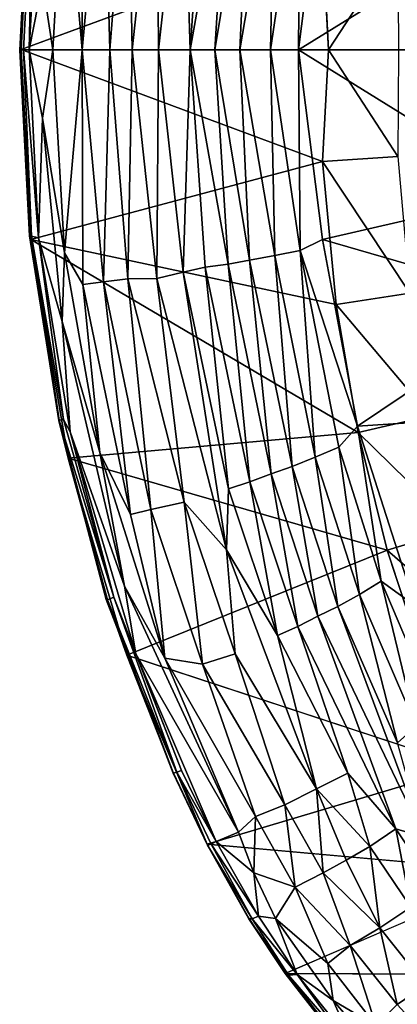
# Model space of a CAD drawing. Units: inches. Extents: x -15.7 to 14.7, y -14 to 16.4.
# Drawn here: x -15.7 to -12.2, y -7.5 to 1.7 of the extents above; entities that cross this region are included whole.
import ezdxf

# ---------------------------------------------------------------- set-up
doc = ezdxf.new("R2010")
doc.units = ezdxf.units.IN
doc.header["$MEASUREMENT"] = 0
doc.layers.add('SEAT-FABRIC', color=5, linetype='Continuous')

msp = doc.modelspace()

# ---------------------------------------------------------------- linework, layer by layer
at = {"layer": 'SEAT-FABRIC'}
for points in [[(-15.0916, 3.5812, 31.8968), (-15.2631, 3.2838, 31.8525), (-15.0988, 1.3919, 31.982)], [(-15.0916, 3.5812, 31.8968), (-15.0988, 1.3919, 31.982), (-14.8988, 3.5559, 31.9575)], [(-14.8988, 3.5559, 31.9575), (-15.0988, 1.3919, 31.982), (-14.8423, 1.3919, 32.0304)], [(-14.8988, 3.5559, 31.9575), (-14.8423, 1.3919, 32.0304), (-14.6746, 3.5287, 31.9935)], [(-14.6746, 3.5287, 31.9935), (-14.8423, 1.3919, 32.0304), (-14.634, 1.3919, 32.0348)], [(-14.6746, 3.5287, 31.9935), (-14.634, 1.3919, 32.0348), (-14.402, 3.5257, 31.9879)], [(-14.634, 1.3919, 32.0348), (-14.3856, 1.3919, 31.994), (-14.402, 3.5257, 31.9879)], [(-14.402, 3.5257, 31.9879), (-14.3856, 1.3919, 31.994), (-14.1555, 3.4661, 31.9224)], [(-14.3856, 1.3919, 31.994), (-14.092, 1.3919, 31.8703), (-14.1555, 3.4661, 31.9224)], [(-14.1555, 3.4661, 31.9224), (-14.092, 1.3919, 31.8703), (-13.9518, 3.4202, 31.8257)], [(-13.9518, 3.4202, 31.8257), (-14.092, 1.3919, 31.8703), (-13.7369, 3.3896, 31.6694)], [(-13.7369, 3.3896, 31.6694), (-14.092, 1.3919, 31.8703), (-13.8619, 1.3919, 31.7039)], [(-13.7369, 3.3896, 31.6694), (-13.8619, 1.3919, 31.7039), (-13.5398, 3.3543, 31.48)], [(-13.5398, 3.3543, 31.48), (-13.8619, 1.3919, 31.7039), (-13.6294, 1.3919, 31.4776)], [(-13.5398, 3.3543, 31.48), (-13.6294, 1.3919, 31.4776), (-13.3027, 3.3115, 31.1719)], [(-13.3027, 3.3115, 31.1719), (-13.6294, 1.3919, 31.4776), (-13.3437, 1.3919, 31.0878)], [(-13.3027, 3.3115, 31.1719), (-13.3437, 1.3919, 31.0878), (-13.0671, 3.2634, 30.7796)], [(-15.4688, 2.0284, 31.8276), (-15.3723, 1.3919, 31.8796), (-15.2631, 3.2838, 31.8525)], [(-15.0988, 1.3919, 31.982), (-15.2631, 3.2838, 31.8525), (-15.3723, 1.3919, 31.8796)], [(-13.0671, 3.2634, 30.7796), (-13.3437, 1.3919, 31.0878), (-13.0826, 1.3919, 30.6267)], [(-13.0671, 3.2634, 30.7796), (-13.0826, 1.3919, 30.6267), (-12.8571, 3.1617, 30.3334)], [(-15.5788, 3.158, 31.5603), (-15.6816, 1.3894, 31.6576), (-15.5905, 3.1284, 31.6402)], [(-15.5788, 3.158, 31.5603), (-15.6695, 1.3946, 31.5795), (-15.6816, 1.3894, 31.6576)], [(-15.5905, 3.1284, 31.6402), (-15.6816, 1.3894, 31.6576), (-15.5551, 3.1267, 31.7202)], [(-15.5551, 3.1267, 31.7202), (-15.6816, 1.3894, 31.6576), (-15.6463, 1.3919, 31.7391)], [(-12.8568, 2.4343, 25.4058), (-15.6695, 1.3946, 31.5795), (-15.5788, 3.158, 31.5603)], [(-15.5551, 3.1267, 31.7202), (-15.6463, 1.3919, 31.7391), (-15.5931, 1.3919, 31.7804)], [(-15.4946, 3.2035, 31.7569), (-15.5931, 1.3919, 31.7804), (-15.4688, 2.0284, 31.8276)], [(-15.5551, 3.1267, 31.7202), (-15.5931, 1.3919, 31.7804), (-15.4946, 3.2035, 31.7569)], [(-12.8571, 3.1617, 30.3334), (-13.0826, 1.3919, 30.6267), (-10.9387, 2.7191, 25.9841)], [(-10.9387, 2.7191, 25.9841), (-13.0826, 1.3919, 30.6267), (-10.4694, 1.3919, 24.7506)], [(-12.1555, 2.3853, 23.7001), (-12.8016, 1.3919, 25.2278), (-12.8568, 2.4343, 25.4058)], [(-12.1555, 2.3853, 23.7001), (-12.1474, 1.3919, 23.6153), (-12.8016, 1.3919, 25.2278)], [(-15.4688, 2.0284, 31.8276), (-15.5931, 1.3919, 31.7804), (-15.3723, 1.3919, 31.8796)], [(-15.6816, 1.3894, 31.6576), (-15.6695, 1.3946, 31.5795), (-15.5792, -0.3756, 31.5604)], [(-15.571, -0.3462, 31.6972), (-15.6463, 1.3919, 31.7391), (-15.6816, 1.3894, 31.6576)], [(-15.5907, -0.3442, 31.6282), (-15.6816, 1.3894, 31.6576), (-15.5792, -0.3756, 31.5604)], [(-15.571, -0.3462, 31.6972), (-15.6816, 1.3894, 31.6576), (-15.5907, -0.3442, 31.6282)], [(-15.6695, 1.3946, 31.5795), (-12.8571, 0.3494, 25.4064), (-15.5792, -0.3756, 31.5604)], [(-15.571, -0.3462, 31.6972), (-15.5065, -0.3608, 31.7564), (-15.6463, 1.3919, 31.7391)], [(-15.5065, -0.3608, 31.7564), (-15.5931, 1.3919, 31.7804), (-15.6463, 1.3919, 31.7391)], [(-15.4688, 0.7554, 31.8276), (-15.5931, 1.3919, 31.7804), (-15.5065, -0.3608, 31.7564)], [(-15.3723, 1.3919, 31.8796), (-15.5931, 1.3919, 31.7804), (-15.4688, 0.7554, 31.8276)], [(-15.4688, 0.7554, 31.8276), (-15.2631, -0.5001, 31.8525), (-15.3723, 1.3919, 31.8796)], [(-15.3723, 1.3919, 31.8796), (-15.2631, -0.5001, 31.8525), (-15.0988, 1.3919, 31.982)], [(-15.0988, 1.3919, 31.982), (-15.2631, -0.5001, 31.8525), (-15.0916, -0.7975, 31.8968)], [(-14.8988, -0.7721, 31.9575), (-15.0988, 1.3919, 31.982), (-15.0916, -0.7975, 31.8968)], [(-14.8423, 1.3919, 32.0304), (-15.0988, 1.3919, 31.982), (-14.8988, -0.7721, 31.9575)], [(-14.6746, -0.7449, 31.9935), (-14.8423, 1.3919, 32.0304), (-14.8988, -0.7721, 31.9575)], [(-14.634, 1.3919, 32.0348), (-14.8423, 1.3919, 32.0304), (-14.6746, -0.7449, 31.9935)], [(-14.402, -0.742, 31.9879), (-14.634, 1.3919, 32.0348), (-14.6746, -0.7449, 31.9935)], [(-14.402, -0.742, 31.9879), (-14.3856, 1.3919, 31.994), (-14.634, 1.3919, 32.0348)], [(-14.1555, -0.6824, 31.9224), (-14.3856, 1.3919, 31.994), (-14.402, -0.742, 31.9879)], [(-14.1555, -0.6824, 31.9224), (-14.092, 1.3919, 31.8703), (-14.3856, 1.3919, 31.994)], [(-13.9518, -0.6365, 31.8257), (-14.092, 1.3919, 31.8703), (-14.1555, -0.6824, 31.9224)], [(-13.7369, -0.6058, 31.6694), (-13.8619, 1.3919, 31.7039), (-14.092, 1.3919, 31.8703)], [(-14.092, 1.3919, 31.8703), (-13.9518, -0.6365, 31.8257), (-13.7369, -0.6058, 31.6694)], [(-13.7369, -0.6058, 31.6694), (-13.5398, -0.5705, 31.48), (-13.8619, 1.3919, 31.7039)], [(-13.6294, 1.3919, 31.4776), (-13.8619, 1.3919, 31.7039), (-13.5398, -0.5705, 31.48)], [(-13.3437, 1.3919, 31.0878), (-13.6294, 1.3919, 31.4776), (-13.3027, -0.5277, 31.1719)], [(-13.3027, -0.5277, 31.1719), (-13.6294, 1.3919, 31.4776), (-13.5398, -0.5705, 31.48)], [(-13.0671, -0.4797, 30.7796), (-13.3437, 1.3919, 31.0878), (-13.3027, -0.5277, 31.1719)], [(-13.0826, 1.3919, 30.6267), (-13.3437, 1.3919, 31.0878), (-13.0671, -0.4797, 30.7796)], [(-10.4694, 1.3919, 24.7506), (-13.0826, 1.3919, 30.6267), (-10.9387, 0.0647, 25.9841)], [(-10.9387, 0.0647, 25.9841), (-13.0826, 1.3919, 30.6267), (-12.8571, -0.378, 30.3334)], [(-13.0671, -0.4797, 30.7796), (-12.8571, -0.378, 30.3334), (-13.0826, 1.3919, 30.6267)], [(-12.8016, 1.3919, 25.2278), (-12.1555, 0.3984, 23.7001), (-12.8571, 0.3494, 25.4064)], [(-12.1474, 1.3919, 23.6153), (-12.1555, 0.3984, 23.7001), (-12.8016, 1.3919, 25.2278)], [(-15.4688, 0.7554, 31.8276), (-15.5065, -0.3608, 31.7564), (-15.2859, -1.1419, 31.7826)], [(-15.2859, -1.1419, 31.7826), (-15.2631, -0.5001, 31.8525), (-15.4688, 0.7554, 31.8276)], [(-12.1555, 0.3984, 23.7001), (-12.0413, -0.8767, 23.6606), (-12.8571, 0.3494, 25.4064)], [(-15.5792, -0.3756, 31.5604), (-12.8571, 0.3494, 25.4064), (-12.7305, -0.9844, 25.3687)], [(-12.8571, 0.3494, 25.4064), (-12.0413, -0.8767, 23.6606), (-12.7305, -0.9844, 25.3687)], [(-10.9387, 0.0647, 25.9841), (-12.8571, -0.378, 30.3334), (-10.817, -0.9681, 25.937)], [(-15.3121, -2.061, 31.6089), (-15.5907, -0.3442, 31.6282), (-15.3176, -2.0649, 31.5081)], [(-15.5907, -0.3442, 31.6282), (-15.5792, -0.3756, 31.5604), (-15.3176, -2.0649, 31.5081)], [(-15.571, -0.3462, 31.6972), (-15.5907, -0.3442, 31.6282), (-15.3121, -2.061, 31.6089)], [(-15.2717, -2.0551, 31.6676), (-15.5065, -0.3608, 31.7564), (-15.571, -0.3462, 31.6972)], [(-15.2717, -2.0551, 31.6676), (-15.571, -0.3462, 31.6972), (-15.3121, -2.061, 31.6089)], [(-15.2859, -1.1419, 31.7826), (-15.5065, -0.3608, 31.7564), (-15.2119, -2.1713, 31.687)], [(-15.2717, -2.0551, 31.6676), (-15.2119, -2.1713, 31.687), (-15.5065, -0.3608, 31.7564)], [(-15.2284, -2.4177, 31.4682), (-15.5792, -0.3756, 31.5604), (-12.5258, -2.1768, 25.3102)], [(-15.5792, -0.3756, 31.5604), (-12.7305, -0.9844, 25.3687), (-12.5258, -2.1768, 25.3102)], [(-15.3176, -2.0649, 31.5081), (-15.5792, -0.3756, 31.5604), (-15.2284, -2.4177, 31.4682)], [(-13.0671, -0.4797, 30.7796), (-12.5323, -2.1173, 30.212), (-12.8571, -0.378, 30.3334)], [(-10.817, -0.9681, 25.937), (-12.8571, -0.378, 30.3334), (-12.5323, -2.1173, 30.212)], [(-15.2859, -1.1419, 31.7826), (-14.9357, -2.3651, 31.7706), (-15.2631, -0.5001, 31.8525)], [(-15.2631, -0.5001, 31.8525), (-14.9357, -2.3651, 31.7706), (-15.0916, -0.7975, 31.8968)], [(-13.3027, -0.5277, 31.1719), (-13.5398, -0.5705, 31.48), (-13.1397, -2.4946, 31.3435)], [(-13.0671, -0.4797, 30.7796), (-13.3027, -0.5277, 31.1719), (-12.9261, -2.4092, 31.0449)], [(-12.9261, -2.4092, 31.0449), (-13.3027, -0.5277, 31.1719), (-13.1397, -2.4946, 31.3435)], [(-12.9261, -2.4092, 31.0449), (-12.7061, -2.3154, 30.6516), (-13.0671, -0.4797, 30.7796)], [(-12.7061, -2.3154, 30.6516), (-12.5323, -2.1173, 30.212), (-13.0671, -0.4797, 30.7796)], [(-13.7338, -2.7038, 31.7998), (-13.9518, -0.6365, 31.8257), (-14.1555, -0.6824, 31.9224)], [(-13.7369, -0.6058, 31.6694), (-13.9518, -0.6365, 31.8257), (-13.5353, -2.6381, 31.6998)], [(-13.5353, -2.6381, 31.6998), (-13.9518, -0.6365, 31.8257), (-13.7338, -2.7038, 31.7998)], [(-13.3368, -2.5626, 31.545), (-13.5398, -0.5705, 31.48), (-13.7369, -0.6058, 31.6694)], [(-13.7369, -0.6058, 31.6694), (-13.5353, -2.6381, 31.6998), (-13.3368, -2.5626, 31.545)], [(-13.3368, -2.5626, 31.545), (-13.1397, -2.4946, 31.3435), (-13.5398, -0.5705, 31.48)], [(-13.7528, -3.2711, 31.8105), (-14.1555, -0.6824, 31.9224), (-14.402, -0.742, 31.9879)], [(-13.7338, -2.7038, 31.7998), (-14.1555, -0.6824, 31.9224), (-13.7528, -3.2711, 31.8105)], [(-14.8988, -0.7721, 31.9575), (-15.0916, -0.7975, 31.8968), (-14.6488, -2.944, 31.7841)], [(-14.6488, -2.944, 31.7841), (-15.0916, -0.7975, 31.8968), (-14.9357, -2.3651, 31.7706)], [(-14.6746, -0.7449, 31.9935), (-14.8988, -0.7721, 31.9575), (-14.4588, -2.8967, 31.8429)], [(-14.4588, -2.8967, 31.8429), (-14.8988, -0.7721, 31.9575), (-14.6488, -2.944, 31.7841)], [(-14.402, -0.742, 31.9879), (-14.6746, -0.7449, 31.9935), (-14.1471, -2.8271, 31.8824)], [(-14.1471, -2.8271, 31.8824), (-14.6746, -0.7449, 31.9935), (-14.4588, -2.8967, 31.8429)], [(-13.7528, -3.2711, 31.8105), (-14.402, -0.742, 31.9879), (-14.1471, -2.8271, 31.8824)], [(-12.0413, -0.8767, 23.6606), (-11.8547, -2.0215, 23.6007), (-12.7305, -0.9844, 25.3687)], [(-12.5258, -2.1768, 25.3102), (-12.7305, -0.9844, 25.3687), (-11.8547, -2.0215, 23.6007)], [(-10.817, -0.9681, 25.937), (-12.5323, -2.1173, 30.212), (-10.6213, -1.9933, 25.865)], [(-15.2859, -1.1419, 31.7826), (-15.2119, -2.1713, 31.687), (-14.7027, -3.6107, 31.6385)], [(-14.7027, -3.6107, 31.6385), (-14.9357, -2.3651, 31.7706), (-15.2859, -1.1419, 31.7826)], [(-10.6213, -1.9933, 25.865), (-12.5323, -2.1173, 30.212), (-11.9934, -3.7955, 30.0154)], [(-15.3121, -2.061, 31.6089), (-15.3176, -2.0649, 31.5081), (-14.8642, -3.7379, 31.5005)], [(-14.8642, -3.7379, 31.5005), (-15.3176, -2.0649, 31.5081), (-14.8753, -3.7363, 31.4299)], [(-15.3176, -2.0649, 31.5081), (-15.2284, -2.4177, 31.4682), (-14.8683, -3.7308, 31.3928)], [(-14.8753, -3.7363, 31.4299), (-15.3176, -2.0649, 31.5081), (-14.8683, -3.7308, 31.3928)], [(-15.2717, -2.0551, 31.6676), (-15.3121, -2.061, 31.6089), (-14.8033, -3.7145, 31.5802)], [(-14.8033, -3.7145, 31.5802), (-15.3121, -2.061, 31.6089), (-14.8642, -3.7379, 31.5005)], [(-14.8033, -3.7145, 31.5802), (-15.2119, -2.1713, 31.687), (-15.2717, -2.0551, 31.6676)], [(-12.5258, -2.1768, 25.3102), (-11.8547, -2.0215, 23.6007), (-11.6042, -3.0794, 23.526)], [(-12.2539, -3.274, 25.236), (-15.2284, -2.4177, 31.4682), (-12.5258, -2.1768, 25.3102)], [(-14.7027, -3.6107, 31.6385), (-15.2119, -2.1713, 31.687), (-14.5994, -4.2439, 31.5417)], [(-14.5994, -4.2439, 31.5417), (-15.2119, -2.1713, 31.687), (-14.8033, -3.7145, 31.5802)], [(-12.3104, -3.5649, 30.5136), (-12.5323, -2.1173, 30.212), (-12.7061, -2.3154, 30.6516)], [(-11.9934, -3.7955, 30.0154), (-12.5323, -2.1173, 30.212), (-12.3104, -3.5649, 30.5136)], [(-12.2539, -3.274, 25.236), (-12.5258, -2.1768, 25.3102), (-11.6042, -3.0794, 23.526)], [(-14.7027, -3.6107, 31.6385), (-14.3292, -4.2819, 31.6369), (-14.9357, -2.3651, 31.7706)], [(-14.6488, -2.944, 31.7841), (-14.9357, -2.3651, 31.7706), (-14.3292, -4.2819, 31.6369)], [(-12.5138, -3.6884, 30.9079), (-12.7061, -2.3154, 30.6516), (-12.9261, -2.4092, 31.0449)], [(-12.3104, -3.5649, 30.5136), (-12.7061, -2.3154, 30.6516), (-12.5138, -3.6884, 30.9079)], [(-14.6832, -4.2558, 31.3357), (-15.2284, -2.4177, 31.4682), (-12.2539, -3.274, 25.236)], [(-14.8683, -3.7308, 31.3928), (-15.2284, -2.4177, 31.4682), (-14.6832, -4.2558, 31.3357)], [(-12.7129, -3.8003, 31.2071), (-12.9261, -2.4092, 31.0449), (-13.1397, -2.4946, 31.3435)], [(-12.5138, -3.6884, 30.9079), (-12.9261, -2.4092, 31.0449), (-12.7129, -3.8003, 31.2071)], [(-13.3368, -2.5626, 31.545), (-13.5353, -2.6381, 31.6998), (-13.0867, -3.989, 31.5661)], [(-12.8995, -3.8915, 31.4104), (-13.1397, -2.4946, 31.3435), (-13.3368, -2.5626, 31.545)], [(-13.3368, -2.5626, 31.545), (-13.0867, -3.989, 31.5661), (-12.8995, -3.8915, 31.4104)], [(-12.8995, -3.8915, 31.4104), (-12.7129, -3.8003, 31.2071), (-13.1397, -2.4946, 31.3435)], [(-13.2774, -4.0722, 31.668), (-13.5353, -2.6381, 31.6998), (-13.7338, -2.7038, 31.7998)], [(-13.0867, -3.989, 31.5661), (-13.5353, -2.6381, 31.6998), (-13.2774, -4.0722, 31.668)], [(-13.2774, -4.0722, 31.668), (-13.7338, -2.7038, 31.7998), (-13.7528, -3.2711, 31.8105)], [(-14.1471, -2.8271, 31.8824), (-14.4588, -2.8967, 31.8429), (-13.978, -4.3394, 31.7177)], [(-13.6723, -4.2442, 31.7535), (-14.1471, -2.8271, 31.8824), (-13.978, -4.3394, 31.7177)], [(-13.6723, -4.2442, 31.7535), (-13.7528, -3.2711, 31.8105), (-14.1471, -2.8271, 31.8824)], [(-14.4588, -2.8967, 31.8429), (-14.6488, -2.944, 31.7841), (-14.3292, -4.2819, 31.6369)], [(-13.978, -4.3394, 31.7177), (-14.4588, -2.8967, 31.8429), (-14.3292, -4.2819, 31.6369)], [(-11.272, -4.1322, 23.4337), (-12.2539, -3.274, 25.236), (-11.6042, -3.0794, 23.526)], [(-12.9128, -5.5037, 31.5744), (-13.7528, -3.2711, 31.8105), (-13.6723, -4.2442, 31.7535)], [(-12.9128, -5.5037, 31.5744), (-13.2774, -4.0722, 31.668), (-13.7528, -3.2711, 31.8105)], [(-11.897, -4.3613, 25.1431), (-12.2539, -3.274, 25.236), (-11.272, -4.1322, 23.4337)], [(-11.9837, -4.9173, 30.734), (-12.3104, -3.5649, 30.5136), (-12.5138, -3.6884, 30.9079)], [(-11.8008, -4.7667, 30.3389), (-12.3104, -3.5649, 30.5136), (-11.9837, -4.9173, 30.734)], [(-11.8008, -4.7667, 30.3389), (-11.9934, -3.7955, 30.0154), (-12.3104, -3.5649, 30.5136)], [(-13.6412, -5.9054, 31.4463), (-14.3292, -4.2819, 31.6369), (-14.7027, -3.6107, 31.6385)], [(-14.7027, -3.6107, 31.6385), (-14.5994, -4.2439, 31.5417), (-13.6412, -5.9054, 31.4463)], [(-14.8753, -3.7363, 31.4299), (-14.8683, -3.7308, 31.3928), (-14.2487, -5.3494, 31.243)], [(-14.8642, -3.7379, 31.5005), (-14.8753, -3.7363, 31.4299), (-14.2516, -5.3562, 31.3162)], [(-14.2516, -5.3562, 31.3162), (-14.8753, -3.7363, 31.4299), (-14.2487, -5.3494, 31.243)], [(-14.8683, -3.7308, 31.3928), (-14.6832, -4.2558, 31.3357), (-14.2487, -5.3494, 31.243)], [(-14.8033, -3.7145, 31.5802), (-14.8642, -3.7379, 31.5005), (-14.2145, -5.3481, 31.395)], [(-14.2145, -5.3481, 31.395), (-14.8642, -3.7379, 31.5005), (-14.2516, -5.3562, 31.3162)], [(-14.8033, -3.7145, 31.5802), (-14.2145, -5.3481, 31.395), (-14.1712, -5.3322, 31.4282)], [(-14.1712, -5.3322, 31.4282), (-14.5994, -4.2439, 31.5417), (-14.8033, -3.7145, 31.5802)], [(-12.1586, -5.0716, 31.0337), (-12.5138, -3.6884, 30.9079), (-12.7129, -3.8003, 31.2071)], [(-11.9837, -4.9173, 30.734), (-12.5138, -3.6884, 30.9079), (-12.1586, -5.0716, 31.0337)], [(-11.9119, -5.9544, 31.0679), (-12.7129, -3.8003, 31.2071), (-12.8995, -3.8915, 31.4104)], [(-11.9119, -5.9544, 31.0679), (-12.1586, -5.0716, 31.0337), (-12.7129, -3.8003, 31.2071)], [(-12.8995, -3.8915, 31.4104), (-13.0867, -3.989, 31.5661), (-12.1741, -5.8763, 31.2614)], [(-12.8995, -3.8915, 31.4104), (-12.1741, -5.8763, 31.2614), (-11.9119, -5.9544, 31.0679)], [(-12.6206, -5.356, 31.468), (-13.0867, -3.989, 31.5661), (-13.2774, -4.0722, 31.668)], [(-12.1741, -5.8763, 31.2614), (-13.0867, -3.989, 31.5661), (-12.6206, -5.356, 31.468)], [(-12.6206, -5.356, 31.468), (-13.2774, -4.0722, 31.668), (-12.9128, -5.5037, 31.5744)], [(-11.5115, -5.2982, 25.0474), (-13.9332, -6.0191, 31.1693), (-14.6832, -4.2558, 31.3357)], [(-14.2487, -5.3494, 31.243), (-14.6832, -4.2558, 31.3357), (-13.9332, -6.0191, 31.1693)], [(-13.6412, -5.9054, 31.4463), (-14.5994, -4.2439, 31.5417), (-13.8484, -5.9932, 31.3551)], [(-13.8484, -5.9932, 31.3551), (-14.5994, -4.2439, 31.5417), (-14.1712, -5.3322, 31.4282)], [(-13.4826, -5.7595, 31.528), (-14.3292, -4.2819, 31.6369), (-13.6412, -5.9054, 31.4463)], [(-13.978, -4.3394, 31.7177), (-14.3292, -4.2819, 31.6369), (-13.4826, -5.7595, 31.528)], [(-13.6723, -4.2442, 31.7535), (-13.978, -4.3394, 31.7177), (-13.2095, -5.6529, 31.5841)], [(-12.9128, -5.5037, 31.5744), (-13.6723, -4.2442, 31.7535), (-13.2095, -5.6529, 31.5841)], [(-13.2095, -5.6529, 31.5841), (-13.978, -4.3394, 31.7177), (-13.4826, -5.7595, 31.528)], [(-11.0198, -6.2793, 24.9307), (-13.9332, -6.0191, 31.1693), (-11.5115, -5.2982, 25.0474)], [(-14.2516, -5.3562, 31.3162), (-13.929, -6.0267, 31.2515), (-14.2145, -5.3481, 31.395)], [(-14.2487, -5.3494, 31.243), (-13.9332, -6.0191, 31.1693), (-14.2516, -5.3562, 31.3162)], [(-14.2516, -5.3562, 31.3162), (-13.9332, -6.0191, 31.1693), (-13.929, -6.0267, 31.2515)], [(-14.2145, -5.3481, 31.395), (-13.8484, -5.9932, 31.3551), (-14.1712, -5.3322, 31.4282)], [(-14.2145, -5.3481, 31.395), (-13.929, -6.0267, 31.2515), (-13.8962, -6.018, 31.3153)], [(-14.2145, -5.3481, 31.395), (-13.8962, -6.018, 31.3153), (-13.8484, -5.9932, 31.3551)], [(-12.4159, -6.0412, 31.4021), (-12.6206, -5.356, 31.468), (-12.9128, -5.5037, 31.5744)], [(-12.1741, -5.8763, 31.2614), (-12.6206, -5.356, 31.468), (-12.4159, -6.0412, 31.4021)], [(-12.8511, -6.2869, 31.4597), (-12.9128, -5.5037, 31.5744), (-13.2095, -5.6529, 31.5841)], [(-12.4159, -6.0412, 31.4021), (-12.9128, -5.5037, 31.5744), (-12.6378, -6.1684, 31.4553)], [(-12.6378, -6.1684, 31.4553), (-12.9128, -5.5037, 31.5744), (-12.8511, -6.2869, 31.4597)], [(-13.2095, -5.6529, 31.5841), (-13.4826, -5.7595, 31.528), (-13.1108, -6.4205, 31.4047)], [(-12.8511, -6.2869, 31.4597), (-13.2095, -5.6529, 31.5841), (-13.1108, -6.4205, 31.4047)], [(-13.4826, -5.7595, 31.528), (-13.6412, -5.9054, 31.4463), (-13.4969, -6.2875, 31.3679)], [(-13.1108, -6.4205, 31.4047), (-13.4826, -5.7595, 31.528), (-13.4969, -6.2875, 31.3679)], [(-12.0328, -6.6049, 31.1991), (-12.1741, -5.8763, 31.2614), (-12.4159, -6.0412, 31.4021)], [(-11.8057, -6.4245, 31.058), (-12.1741, -5.8763, 31.2614), (-12.0328, -6.6049, 31.1991)], [(-11.9119, -5.9544, 31.0679), (-12.1741, -5.8763, 31.2614), (-11.8057, -6.4245, 31.058)], [(-13.6412, -5.9054, 31.4463), (-13.8484, -5.9932, 31.3551), (-13.4969, -6.2875, 31.3679)], [(-13.5453, -6.7159, 31.1035), (-13.929, -6.0267, 31.2515), (-13.9332, -6.0191, 31.1693)], [(-13.5453, -6.7159, 31.1035), (-13.9332, -6.0191, 31.1693), (-13.546, -6.7081, 31.0433)], [(-13.5122, -6.7137, 31.1764), (-13.8962, -6.018, 31.3153), (-13.929, -6.0267, 31.2515)], [(-13.5122, -6.7137, 31.1764), (-13.929, -6.0267, 31.2515), (-13.5453, -6.7159, 31.1035)], [(-13.4552, -6.6904, 31.2224), (-13.8484, -5.9932, 31.3551), (-13.8962, -6.018, 31.3153)], [(-13.5122, -6.7137, 31.1764), (-13.4552, -6.6904, 31.2224), (-13.8962, -6.018, 31.3153)], [(-13.4552, -6.6904, 31.2224), (-13.4969, -6.2875, 31.3679), (-13.8484, -5.9932, 31.3551)], [(-12.3221, -6.7991, 31.2652), (-12.4159, -6.0412, 31.4021), (-12.6378, -6.1684, 31.4553)], [(-12.0328, -6.6049, 31.1991), (-12.4159, -6.0412, 31.4021), (-12.3221, -6.7991, 31.2652)], [(-12.3221, -6.7991, 31.2652), (-12.6378, -6.1684, 31.4553), (-12.8511, -6.2869, 31.4597)], [(-13.1108, -6.4205, 31.4047), (-13.4969, -6.2875, 31.3679), (-13.2954, -6.7106, 31.2528)], [(-13.4552, -6.6904, 31.2224), (-13.2954, -6.7106, 31.2528), (-13.4969, -6.2875, 31.3679)], [(-10.4379, -7.2384, 24.7991), (-13.2042, -7.2254, 30.8942), (-11.0198, -6.2793, 24.9307)], [(-12.8511, -6.2869, 31.4597), (-13.1108, -6.4205, 31.4047), (-12.5978, -6.9634, 31.2384)], [(-12.3221, -6.7991, 31.2652), (-12.8511, -6.2869, 31.4597), (-12.5978, -6.9634, 31.2384)], [(-12.8072, -7.1324, 31.1498), (-13.1108, -6.4205, 31.4047), (-13.2954, -6.7106, 31.2528)], [(-12.5978, -6.9634, 31.2384), (-13.1108, -6.4205, 31.4047), (-12.8072, -7.1324, 31.1498)], [(-11.8967, -7.3339, 31.0058), (-12.0328, -6.6049, 31.1991), (-12.3221, -6.7991, 31.2652)], [(-13.0931, -7.2337, 31.0506), (-13.4552, -6.6904, 31.2224), (-13.5122, -6.7137, 31.1764)], [(-13.0931, -7.2337, 31.0506), (-13.2954, -6.7106, 31.2528), (-13.4552, -6.6904, 31.2224)], [(-13.546, -6.7081, 31.0433), (-13.2042, -7.2254, 30.8942), (-13.5453, -6.7159, 31.1035)], [(-13.5453, -6.7159, 31.1035), (-13.1745, -7.2409, 30.9939), (-13.5122, -6.7137, 31.1764)], [(-13.1745, -7.2409, 30.9939), (-13.0931, -7.2337, 31.0506), (-13.5122, -6.7137, 31.1764)], [(-12.8072, -7.1324, 31.1498), (-13.2954, -6.7106, 31.2528), (-12.7587, -7.4763, 30.9728)], [(-13.0931, -7.2337, 31.0506), (-12.7587, -7.4763, 30.9728), (-13.2954, -6.7106, 31.2528)], [(-12.1608, -7.5145, 30.9813), (-12.3221, -6.7991, 31.2652), (-12.5978, -6.9634, 31.2384)], [(-11.8967, -7.3339, 31.0058), (-12.3221, -6.7991, 31.2652), (-12.1608, -7.5145, 30.9813)], [(-12.5978, -6.9634, 31.2384), (-12.8072, -7.1324, 31.1498), (-12.3563, -7.7119, 30.8804)], [(-12.1608, -7.5145, 30.9813), (-12.5978, -6.9634, 31.2384), (-12.3563, -7.7119, 30.8804)], [(-12.8072, -7.1324, 31.1498), (-12.7587, -7.4763, 30.9728), (-12.3563, -7.7119, 30.8804)], [(-13.2042, -7.2254, 30.8942), (-12.6733, -7.9028, 30.596), (-12.7007, -7.8545, 30.7105)], [(-12.6557, -7.8432, 30.7652), (-13.0931, -7.2337, 31.0506), (-13.1745, -7.2409, 30.9939)], [(-13.1745, -7.2409, 30.9939), (-12.7007, -7.8545, 30.7105), (-12.6557, -7.8432, 30.7652)], [(-12.6557, -7.8432, 30.7652), (-12.585, -7.8726, 30.7645), (-13.0931, -7.2337, 31.0506)], [(-12.585, -7.8726, 30.7645), (-12.7587, -7.4763, 30.9728), (-13.0931, -7.2337, 31.0506)], [(-9.5316, -8.4452, 24.6049), (-12.1888, -8.4197, 30.2688), (-10.4379, -7.2384, 24.7991)], [(-11.6992, -8.0175, 30.6731), (-11.8967, -7.3339, 31.0058), (-12.1608, -7.5145, 30.9813)], [(-12.3563, -7.7119, 30.8804), (-12.7587, -7.4763, 30.9728), (-12.1908, -8.1322, 30.6237)], [(-12.585, -7.8726, 30.7645), (-12.1908, -8.1322, 30.6237), (-12.7587, -7.4763, 30.9728)]]:
    msp.add_3dface(points, dxfattribs=at)
for points, invisible_edges in [([(-12.8568, 2.4343, 25.4058), (-12.8016, 1.3919, 25.2278), (-15.6695, 1.3946, 31.5795)], 2), ([(-12.8016, 1.3919, 25.2278), (-12.8571, 0.3494, 25.4064), (-15.6695, 1.3946, 31.5795)], 12), ([(-11.897, -4.3613, 25.1431), (-14.6832, -4.2558, 31.3357), (-12.2539, -3.274, 25.236)], 1), ([(-11.5115, -5.2982, 25.0474), (-14.6832, -4.2558, 31.3357), (-11.897, -4.3613, 25.1431)], 2), ([(-11.0198, -6.2793, 24.9307), (-13.546, -6.7081, 31.0433), (-13.9332, -6.0191, 31.1693)], 1), ([(-11.0198, -6.2793, 24.9307), (-13.2042, -7.2254, 30.8942), (-13.546, -6.7081, 31.0433)], 12), ([(-13.5453, -6.7159, 31.1035), (-13.2042, -7.2254, 30.8942), (-13.1745, -7.2409, 30.9939)], 2), ([(-10.4379, -7.2384, 24.7991), (-12.6733, -7.9028, 30.596), (-13.2042, -7.2254, 30.8942)], 1), ([(-13.2042, -7.2254, 30.8942), (-12.7007, -7.8545, 30.7105), (-13.1745, -7.2409, 30.9939)], 12), ([(-12.1888, -8.4197, 30.2688), (-12.6733, -7.9028, 30.596), (-10.4379, -7.2384, 24.7991)], 2)]:
    msp.add_3dface(points, dxfattribs=dict(at, invisible_edges=invisible_edges))

doc.saveas('drawing.dxf')
